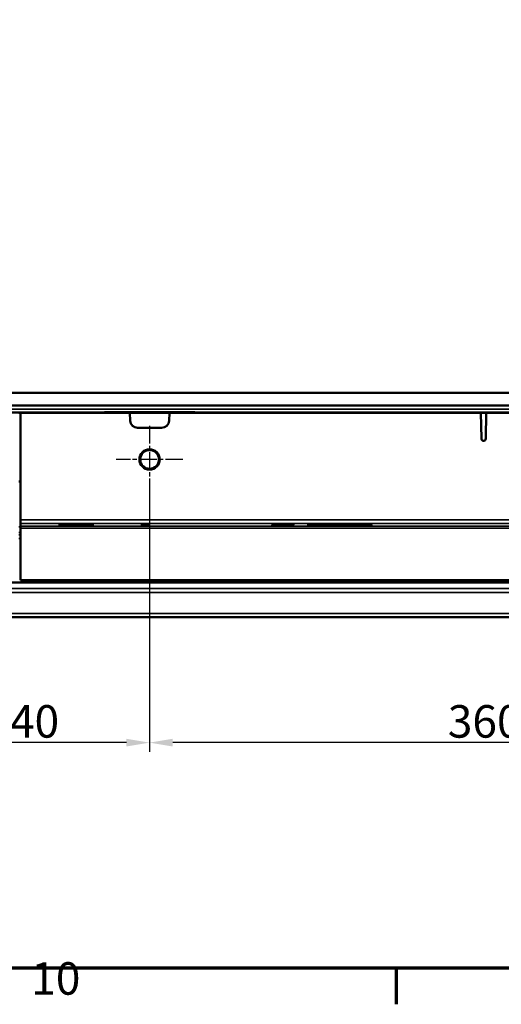
# Model space of a CAD drawing. Units: millimetres. Extents: x 0 to 17233, y -308 to 4205.
# Drawn here: x 2398 to 2658, y 81 to 611 of the extents above; entities that cross this region are included whole.
import ezdxf

# ---------------------------------------------------------------- set-up
doc = ezdxf.new("R2010")
doc.units = ezdxf.units.MM
doc.header["$LTSCALE"] = 5
doc.linetypes.add('CHAIN', pattern=[0.3543, 0.2362, -0.0295, 0.0591, -0.0295])
doc.layers.get('0').update_dxf_attribs({"lineweight": 25})
for name, color, linetype, lineweight in [('Bemaßung (ISO)', 7, 'Continuous', 25), ('Mittelpunktmarkierung (ISO)', 7, 'Continuous', 25), ('Rahmen (ISO)', 7, 'Continuous', 70), ('Sichtbar (ISO)', 7, 'Continuous', 50), ('Sichtbar schmal (ISO)', 7, 'Continuous', 35), ('Skizziergeometrie (ISO)', 7, 'Continuous', 25)]:
    doc.layers.add(name, color=color, linetype=linetype, lineweight=lineweight)
doc.styles.add('3_5', font='arial.ttf')
doc.styles.add('Notiztext (DIN)', font='arial.ttf')
doc.dimstyles.new('Standard (DIN)', dxfattribs={"dimscale": 5, "dimtxt": 3.5, "dimasz": 2.5, "dimexe": 1, "dimexo": 0, "dimgap": 0.5, "dimtad": 1, "dimrnd": 1e-08, "dimtxsty": 'Notiztext (DIN)', "dimcen": 0.09, "dimdle": 10, "dimclrd": 256, "dimclre": 256, "dimclrt": 256, "dimadec": 0, "dimazin": 2, "dimtfac": 0.714286, "dimtmove": 0, "dimatfit": 3, "dimfxl": 1, "dimtolj": 1, "dimlwd": -1, "dimlwe": -1, "dimarcsym": 0})

# ---------------------------------------------------------------- blocks, each defined once
blk = doc.blocks.new('Ränder Standardrahmen')
at = {"layer": 'Rahmen (ISO)'}
blk.add_line((520.19, 20), (520.19, 16.1), dxfattribs=at)
at = {"layer": 'Rahmen (ISO)', "flags": 128}
blk.add_lwpolyline([(20, 20), (20, 821), (1169, 821), (1169, 20), (20, 20)], dxfattribs=at)
at = {"layer": 'Skizziergeometrie (ISO)', "insert": (480.87, 16.04), "char_height": 3.5, "attachment_point": 7, "style": '3_5'}
blk.add_mtext('10', dxfattribs=at)
blk = doc.blocks.new('*D53')
at = {"layer": 'Bemaßung (ISO)', "transparency": 16777216}
for p, q in [((2468.13, 355.91), (2468.13, 216.4)), ((2828.13, 355.91), (2828.13, 216.4)), ((2815.63, 221.4), (2480.63, 221.4))]:
    blk.add_line(p, q, dxfattribs=at)
for points in [[(2480.63, 223.49), (2480.63, 219.32), (2468.13, 221.4)], [(2815.63, 223.49), (2815.63, 219.32), (2828.13, 221.4)]]:
    blk.add_solid(points, dxfattribs=at)
at = {"layer": 'Defpoints', "color": 0, "transparency": 16777216}
for p in [(2468.13, 355.91), (2828.13, 355.91), (2468.13, 221.4)]:
    blk.add_point(p, dxfattribs=at)
at = {"layer": 'Bemaßung (ISO)', "transparency": 16777216, "insert": (2628.83, 232.84), "char_height": 17.5, "attachment_point": 4, "style": 'Notiztext (DIN)'}
blk.add_mtext('\\A1;360', dxfattribs=at)
blk = doc.blocks.new('*D54')
at = {"layer": 'Bemaßung (ISO)', "transparency": 16777216}
for p, q in [((2328.13, 355.91), (2328.13, 216.4)), ((2468.13, 355.91), (2468.13, 216.4)), ((2455.63, 221.4), (2340.63, 221.4))]:
    blk.add_line(p, q, dxfattribs=at)
for points in [[(2340.63, 223.49), (2340.63, 219.32), (2328.13, 221.4)], [(2455.63, 223.49), (2455.63, 219.32), (2468.13, 221.4)]]:
    blk.add_solid(points, dxfattribs=at)
at = {"layer": 'Defpoints', "color": 0, "transparency": 16777216}
for p in [(2328.13, 355.91), (2468.13, 355.91), (2328.13, 221.4)]:
    blk.add_point(p, dxfattribs=at)
at = {"layer": 'Bemaßung (ISO)', "transparency": 16777216, "insert": (2379.65, 232.84), "char_height": 17.5, "attachment_point": 4, "style": 'Notiztext (DIN)'}
blk.add_mtext('\\A1;140', dxfattribs=at)

msp = doc.modelspace()

# ---------------------------------------------------------------- linework, layer by layer
at = {"layer": 'Mittelpunktmarkierung (ISO)', "linetype": 'CHAIN', "ltscale": 8.000593}
for p, q in [((2468.127, 391.905), (2468.127, 355.905)), ((2486.127, 373.905), (2450.127, 373.905))]:
    msp.add_line(p, q, dxfattribs=at)
at = {"layer": 'Sichtbar (ISO)'}
for p, q in [((4361.127, 409.817), (1405.127, 409.817)), ((4391.127, 402.905), (1405.127, 402.905)), ((2352.825, 399.185), (2443.429, 399.185)), ((2397.627, 398.905), (2398.627, 398.905)), ((2398.627, 398.905), (2398.627, 341.443)), ((2457.412, 398.905), (2398.627, 398.905)), ((2443.429, 399.185), (2443.953, 399.349)), ((2443.429, 398.905), (2443.429, 399.185)), ((2453.957, 399.404), (2482.297, 399.404)), ((2457.412, 398.905), (2457.633, 394.696)), ((2478.842, 398.905), (2457.412, 398.905)), ((2478.622, 394.696), (2478.842, 398.905)), ((2646.686, 398.905), (2478.842, 398.905)), ((2492.301, 399.349), (2492.825, 399.185)), ((2492.825, 399.185), (2492.825, 398.905)), ((2492.825, 399.185), (2803.429, 399.185)), ((2646.927, 385.084), (2646.686, 398.905)), ((2646.686, 398.905), (2649.568, 398.905)), ((2649.568, 398.905), (2649.327, 385.084)), ((2817.412, 398.905), (2649.568, 398.905)), ((2461.627, 390.905), (2474.627, 390.905)), ((2397.627, 362.045), (2398.627, 362.045)), ((2398.627, 341.443), (2398.627, 339.444)), ((2398.627, 339.444), (2398.627, 337.939)), ((2398.627, 336.939), (2398.627, 337.939)), ((2398.627, 336.939), (2398.627, 308.905)), ((2419.004, 339.092), (2419.918, 339.092)), ((2420.881, 338.986), (2419.004, 339.092)), ((2419.004, 338.883), (2420.881, 338.986)), ((2419.865, 338.883), (2419.004, 338.883)), ((2421.323, 338.965), (2419.865, 338.883)), ((2419.918, 339.092), (2419.918, 339.041)), ((2419.918, 339.092), (2421.377, 339.009)), ((2420.881, 338.986), (2420.881, 338.94)), ((2422.753, 338.883), (2421.323, 338.965)), ((2421.377, 339.009), (2422.865, 339.092)), ((2421.377, 339.009), (2421.377, 338.962)), ((2423.725, 339.092), (2421.814, 338.987)), ((2421.814, 338.987), (2421.814, 338.937)), ((2421.814, 338.987), (2423.667, 338.883)), ((2423.667, 338.883), (2422.753, 338.883)), ((2422.865, 339.092), (2422.865, 339.045)), ((2422.865, 339.092), (2423.725, 339.092)), ((2425.67, 338.986), (2423.793, 339.092)), ((2423.793, 339.092), (2424.707, 339.092)), ((2423.793, 338.883), (2425.67, 338.986)), ((2424.654, 338.883), (2423.793, 338.883)), ((2426.113, 338.965), (2424.654, 338.883)), ((2424.707, 339.092), (2426.166, 339.009)), ((2424.707, 339.092), (2424.707, 339.041)), ((2425.67, 338.986), (2425.67, 338.94)), ((2427.542, 338.883), (2426.113, 338.965)), ((2426.166, 339.009), (2427.654, 339.092)), ((2426.166, 339.009), (2426.166, 338.962)), ((2428.514, 339.092), (2426.604, 338.987)), ((2426.604, 338.987), (2428.456, 338.883)), ((2426.604, 338.987), (2426.604, 338.937)), ((2428.456, 338.883), (2427.542, 338.883)), ((2427.654, 339.092), (2428.514, 339.092)), ((2427.654, 339.092), (2427.654, 339.045)), ((2428.583, 339.092), (2429.497, 339.092)), ((2430.459, 338.986), (2428.583, 339.092)), ((2428.583, 338.883), (2430.459, 338.986)), ((2429.443, 338.883), (2428.583, 338.883)), ((2430.902, 338.965), (2429.443, 338.883)), ((2429.497, 339.092), (2429.497, 339.041)), ((2429.497, 339.092), (2430.955, 339.009)), ((2430.459, 338.986), (2430.459, 338.94)), ((2432.331, 338.883), (2430.902, 338.965)), ((2430.955, 339.009), (2432.443, 339.092)), ((2430.955, 339.009), (2430.955, 338.962)), ((2433.304, 339.092), (2431.393, 338.987)), ((2431.393, 338.987), (2431.393, 338.937)), ((2431.393, 338.987), (2433.245, 338.883)), ((2433.245, 338.883), (2432.331, 338.883)), ((2432.443, 339.092), (2432.443, 339.045)), ((2432.443, 339.092), (2433.304, 339.092)), ((2435.249, 338.986), (2433.372, 339.092)), ((2433.372, 339.092), (2434.286, 339.092)), ((2433.372, 338.883), (2435.249, 338.986)), ((2434.232, 338.883), (2433.372, 338.883)), ((2435.691, 338.965), (2434.232, 338.883)), ((2434.286, 339.092), (2435.745, 339.009)), ((2434.286, 339.092), (2434.286, 339.041)), ((2435.249, 338.986), (2435.249, 338.94)), ((2437.121, 338.883), (2435.691, 338.965)), ((2435.745, 339.009), (2437.232, 339.092)), ((2435.745, 339.009), (2435.745, 338.962)), ((2438.093, 339.092), (2436.182, 338.987)), ((2436.182, 338.987), (2438.035, 338.883)), ((2436.182, 338.987), (2436.182, 338.937)), ((2438.035, 338.883), (2437.121, 338.883)), ((2437.232, 339.092), (2438.093, 339.092)), ((2437.232, 339.092), (2437.232, 339.045)), ((2465.249, 338.986), (2463.372, 339.092)), ((2463.372, 339.092), (2464.286, 339.092)), ((2463.372, 338.883), (2465.249, 338.986)), ((2464.232, 338.883), (2463.372, 338.883)), ((2465.691, 338.965), (2464.232, 338.883)), ((2464.286, 339.092), (2465.745, 339.009)), ((2464.286, 339.092), (2464.286, 339.041)), ((2465.249, 338.986), (2465.249, 338.94)), ((2467.121, 338.883), (2465.691, 338.965)), ((2465.745, 339.009), (2467.232, 339.092)), ((2465.745, 339.009), (2465.745, 338.962)), ((2468.093, 339.092), (2466.182, 338.987)), ((2466.182, 338.987), (2468.035, 338.883)), ((2466.182, 338.987), (2466.182, 338.937)), ((2468.035, 338.883), (2467.121, 338.883)), ((2467.232, 339.092), (2468.093, 339.092)), ((2467.232, 339.092), (2467.232, 339.045)), ((2534.827, 338.778), (2534.827, 338.662)), ((2537.786, 338.839), (2537.786, 338.872)), ((2537.844, 338.839), (2537.786, 338.839)), ((2537.786, 338.725), (2537.849, 338.725)), ((2537.786, 338.691), (2537.786, 338.725)), ((2537.849, 338.725), (2537.849, 338.69)), ((2538.583, 338.884), (2538.583, 338.858)), ((2541.506, 338.782), (2541.506, 338.699)), ((2544.827, 338.778), (2544.827, 338.662)), ((2553.012, 338.862), (2555.025, 338.862)), ((2553.012, 338.837), (2553.012, 338.862)), ((2562.654, 338.837), (2553.012, 338.837)), ((2555.025, 338.862), (2555.025, 339.047)), ((2555.025, 339.047), (2555.822, 339.047)), ((2555.025, 338.862), (2555.025, 338.837)), ((2555.822, 339.047), (2555.822, 338.862)), ((2555.822, 338.862), (2555.822, 338.837)), ((2555.822, 338.862), (2559.843, 338.862)), ((2559.843, 338.862), (2559.843, 339.047)), ((2559.843, 339.047), (2560.641, 339.047)), ((2559.843, 338.862), (2559.843, 338.837)), ((2560.641, 339.047), (2560.641, 338.862)), ((2560.641, 338.862), (2562.654, 338.862)), ((2560.641, 338.862), (2560.641, 338.837)), ((2562.396, 338.638), (2562.396, 338.592)), ((2562.513, 338.541), (2562.513, 338.494)), ((2562.654, 338.862), (2562.654, 338.837)), ((2562.805, 338.585), (2562.805, 338.587)), ((2562.805, 338.585), (2562.805, 338.566)), ((2562.873, 338.828), (2565.221, 339.092)), ((2563.563, 338.828), (2562.873, 338.828)), ((2565.902, 339.092), (2563.563, 338.828)), ((2563.66, 338.6), (2564.001, 338.6)), ((2564.001, 338.577), (2563.733, 338.577)), ((2564.001, 338.6), (2564.001, 338.577)), ((2564.419, 338.519), (2564.419, 338.493)), ((2565.012, 338.531), (2565.012, 338.5)), ((2565.012, 338.531), (2565.061, 338.531)), ((2565.061, 338.531), (2565.061, 338.501)), ((2565.226, 338.664), (2565.168, 338.664)), ((2565.221, 339.092), (2565.221, 339.015)), ((2565.221, 339.092), (2565.902, 339.092)), ((2565.226, 338.693), (2565.226, 338.664)), ((2565.912, 338.837), (2567.419, 339.047)), ((2566.694, 338.837), (2565.912, 338.837)), ((2565.912, 338.524), (2568.508, 338.702)), ((2565.912, 338.492), (2565.912, 338.524)), ((2569.719, 338.492), (2565.912, 338.492)), ((2569.364, 338.702), (2566.621, 338.517)), ((2566.621, 338.517), (2569.719, 338.517)), ((2566.621, 338.517), (2566.621, 338.492)), ((2567.895, 339.013), (2566.694, 338.837)), ((2567.419, 339.047), (2568.313, 339.047)), ((2567.419, 339.047), (2567.419, 338.943)), ((2569.101, 338.837), (2567.895, 339.013)), ((2568.313, 339.047), (2569.534, 338.873)), ((2568.313, 339.047), (2568.313, 338.952)), ((2568.508, 338.702), (2569.364, 338.702)), ((2568.508, 338.702), (2568.508, 338.644)), ((2569.913, 338.837), (2569.101, 338.837)), ((2569.534, 338.873), (2570.72, 339.047)), ((2569.534, 338.873), (2569.534, 338.837)), ((2569.719, 338.517), (2569.719, 338.492)), ((2571.109, 339.011), (2569.913, 338.837)), ((2570.72, 339.047), (2571.605, 339.047)), ((2570.72, 339.047), (2570.72, 338.955)), ((2570.783, 338.702), (2573.711, 338.702)), ((2570.783, 338.681), (2570.783, 338.702)), ((2571.848, 338.681), (2570.783, 338.681)), ((2572.315, 338.837), (2571.109, 339.011)), ((2571.605, 339.047), (2573.137, 338.837)), ((2571.605, 339.047), (2571.605, 338.94)), ((2571.848, 338.492), (2571.848, 338.681)), ((2572.471, 338.492), (2571.848, 338.492)), ((2573.137, 338.837), (2572.315, 338.837)), ((2573.711, 338.681), (2572.621, 338.681)), ((2572.621, 338.681), (2572.621, 338.54)), ((2572.621, 338.54), (2572.621, 338.509)), ((2572.621, 338.54), (2573.711, 338.54)), ((2573.113, 339.047), (2574.148, 339.047)), ((2575.743, 338.931), (2573.113, 339.047)), ((2573.258, 338.837), (2575.743, 338.931)), ((2574.231, 338.837), (2573.258, 338.837)), ((2573.711, 338.702), (2573.711, 338.681)), ((2573.711, 338.54), (2573.711, 338.521)), ((2574.148, 339.047), (2574.148, 339.001)), ((2574.148, 339.047), (2576.341, 338.949)), ((2576.691, 338.934), (2574.231, 338.837)), ((2575.286, 338.681), (2575.286, 338.702)), ((2575.286, 338.702), (2578.213, 338.702)), ((2576.351, 338.681), (2575.286, 338.681)), ((2575.743, 338.931), (2575.743, 338.897)), ((2576.341, 338.949), (2576.691, 338.963)), ((2576.341, 338.949), (2576.341, 338.92)), ((2576.351, 338.492), (2576.351, 338.681)), ((2576.973, 338.492), (2576.351, 338.492)), ((2576.691, 338.963), (2576.691, 339.047)), ((2576.691, 339.047), (2577.489, 339.047)), ((2576.691, 338.963), (2576.691, 338.934)), ((2576.691, 338.837), (2576.691, 338.934)), ((2577.489, 338.837), (2576.691, 338.837)), ((2577.124, 338.681), (2577.124, 338.54)), ((2578.213, 338.681), (2577.124, 338.681)), ((2577.124, 338.54), (2578.213, 338.54)), ((2577.124, 338.54), (2577.124, 338.509)), ((2577.489, 339.047), (2577.489, 338.837)), ((2578.213, 338.702), (2578.213, 338.681)), ((2578.213, 338.54), (2578.213, 338.521)), ((2578.32, 338.828), (2580.668, 339.092)), ((2579.01, 338.828), (2578.32, 338.828)), ((2581.349, 339.092), (2579.01, 338.828)), ((2580.27, 338.597), (2580.27, 338.501)), ((2580.668, 339.092), (2581.349, 339.092)), ((2580.668, 339.092), (2580.668, 339.015)), ((2581.821, 338.837), (2581.821, 338.992)), ((2583.887, 338.837), (2581.821, 338.837)), ((2582.472, 338.597), (2582.472, 338.5)), ((2582.618, 338.982), (2582.618, 338.86)), ((2582.618, 338.86), (2583.887, 338.86)), ((2582.618, 338.86), (2582.618, 338.837)), ((2583.887, 338.86), (2583.887, 338.837)), ((2584.417, 338.491), (2584.417, 338.518)), ((2584.417, 338.518), (2584.451, 338.518)), ((2584.451, 338.518), (2584.451, 338.491)), ((2584.655, 339.019), (2584.612, 339.019)), ((2584.655, 339.046), (2584.655, 339.019)), ((2584.714, 338.635), (2584.714, 338.577)), ((2585.122, 338.599), (2585.122, 338.57)), ((2585.258, 338.837), (2585.258, 338.992)), ((2587.325, 338.837), (2585.258, 338.837)), ((2586.056, 338.982), (2586.056, 338.86)), ((2586.056, 338.86), (2586.056, 338.837)), ((2586.056, 338.86), (2587.325, 338.86)), ((2586.96, 338.603), (2586.96, 338.583)), ((2586.96, 338.583), (2586.96, 338.515)), ((2586.975, 338.616), (2586.975, 338.515)), ((2587.325, 338.86), (2587.325, 338.837)), ((2588.093, 339.019), (2588.049, 339.019)), ((2588.093, 339.046), (2588.093, 339.019)), ((4398.127, 307.722), (1398.127, 307.722)), ((2897.627, 308.905), (2398.627, 308.905)), ((1368.127, 288.905), (4365.127, 288.905))]:
    msp.add_line(p, q, dxfattribs=at)
for radius in [5.5, 5.053]:
    msp.add_circle((2468.127, 373.905), radius, dxfattribs=at)
for centre, radius, start, end in [((2461.627, 394.905), 4, 183, 270), ((2474.627, 394.905), 4, 270, 357), ((2648.127, 385.105), 1.2, 181, 359)]:
    msp.add_arc(centre, radius, start, end, dxfattribs=at)
for centre, start_param, end_param in [((2453.952, 399.348), 4.7118716, 6.2654798), ((2482.303, 399.348), 3.1592981, 4.7129063)]:
    msp.add_ellipse(centre, major_axis=(-10, 0), ratio=0.0055586, start_param=start_param, end_param=end_param, dxfattribs=at)
for major_axis in [(-6, 0), (5, 0)]:
    msp.add_ellipse((2539.827, 338.778), major_axis=major_axis, ratio=0.0349208, dxfattribs=at)
for points, knots in [([(2537.786, 338.872), (2537.911, 338.874), (2538.037, 338.876), (2538.204, 338.879), (2538.334, 338.881), (2538.583, 338.884)], [0, 0, 0, 0, 0.041238496, 0.041238496, 0.05578628, 0.05578628, 0.05578628, 0.05578628]), ([(2538.583, 338.679), (2538.449, 338.68), (2538.316, 338.682), (2538.112, 338.685), (2537.97, 338.688), (2537.786, 338.691)], [0, 0, 0, 0, 0.042463277, 0.042463277, 0.067056164, 0.067056164, 0.067056164, 0.067056164]), ([(2538.481, 338.856), (2538.349, 338.853), (2538.218, 338.85), (2538.065, 338.846), (2537.938, 338.842), (2537.844, 338.839)], [0, 0, 0, 0, 0.045655619, 0.045655619, 0.058925874, 0.058925874, 0.058925874, 0.058925874]), ([(2537.849, 338.725), (2537.934, 338.722), (2538.034, 338.719), (2538.162, 338.715), (2538.206, 338.714), (2538.376, 338.71), (2538.45, 338.709), (2538.525, 338.707)], [0, 0, 0, 0, 0.034236187, 0.034236187, 0.050067556, 0.050067556, 0.061425143, 0.061425143, 0.061425143, 0.061425143]), ([(2539.643, 338.866), (2539.427, 338.866), (2539.212, 338.865), (2538.924, 338.862), (2538.708, 338.86), (2538.481, 338.856)], [0, 0, 0, 0, 0.064846221, 0.064846221, 0.089703036, 0.089703036, 0.089703036, 0.089703036]), ([(2538.525, 338.707), (2538.683, 338.704), (2538.85, 338.702), (2539.105, 338.699), (2539.305, 338.697), (2539.643, 338.697)], [0, 0, 0, 0, 0.054164938, 0.054164938, 0.079905257, 0.079905257, 0.079905257, 0.079905257]), ([(2538.583, 338.884), (2538.741, 338.886), (2538.906, 338.888), (2539.137, 338.889), (2539.306, 338.89), (2539.653, 338.89)], [0, 0, 0, 0, 0.049849408, 0.049849408, 0.070476209, 0.070476209, 0.070476209, 0.070476209]), ([(2539.638, 338.673), (2539.449, 338.673), (2539.259, 338.674), (2538.997, 338.675), (2538.803, 338.676), (2538.583, 338.679)], [0, 0, 0, 0, 0.05676174, 0.05676174, 0.079518961, 0.079518961, 0.079518961, 0.079518961]), ([(2541.588, 338.702), (2541.373, 338.694), (2541.12, 338.687), (2540.648, 338.679), (2540.462, 338.677), (2540.061, 338.674), (2539.85, 338.673), (2539.638, 338.673)], [0, 0, 0, 0, 0.09722571, 0.09722571, 0.15691592, 0.15691592, 0.22050087, 0.22050087, 0.22050087, 0.22050087]), ([(2540.951, 338.845), (2540.805, 338.851), (2540.634, 338.856), (2540.337, 338.861), (2540.208, 338.863), (2539.917, 338.866), (2539.781, 338.866), (2539.643, 338.866)], [0, 0, 0, 0, 0.06743164, 0.06743164, 0.09986343, 0.09986343, 0.12760127, 0.12760127, 0.12760127, 0.12760127]), ([(2539.643, 338.697), (2539.875, 338.697), (2540.098, 338.699), (2540.437, 338.704), (2540.556, 338.706), (2540.779, 338.712), (2540.88, 338.715), (2540.971, 338.719)], [0, 0, 0, 0, 0.06953414, 0.06953414, 0.11027281, 0.11027281, 0.15185475, 0.15185475, 0.15185475, 0.15185475]), ([(2539.653, 338.89), (2540.024, 338.89), (2540.386, 338.888), (2540.837, 338.882), (2541.005, 338.879), (2541.334, 338.871), (2541.465, 338.867), (2541.583, 338.863)], [0, 0, 0, 0, 0.11116719, 0.11116719, 0.14578979, 0.14578979, 0.17271917, 0.17271917, 0.17271917, 0.17271917]), ([(2541.506, 338.782), (2541.506, 338.794), (2541.469, 338.807), (2541.289, 338.826), (2541.167, 338.836), (2540.951, 338.845)], [0, 0, 0, 0, 0.10551692, 0.10551692, 0.17250821, 0.17250821, 0.17250821, 0.17250821]), ([(2540.971, 338.719), (2541.121, 338.725), (2541.231, 338.732), (2541.465, 338.755), (2541.506, 338.77), (2541.506, 338.782)], [0, 0, 0, 0, 0.07088119, 0.07088119, 0.20409982, 0.20409982, 0.20409982, 0.20409982]), ([(2541.583, 338.863), (2541.791, 338.855), (2541.947, 338.846), (2542.23, 338.822), (2542.337, 338.805), (2542.337, 338.782)], [0, 0, 0, 0, 0.09172138, 0.09172138, 0.22295316, 0.22295316, 0.22295316, 0.22295316]), ([(2542.337, 338.782), (2542.337, 338.767), (2542.289, 338.751), (2542.061, 338.727), (2541.898, 338.714), (2541.588, 338.702)], [0, 0, 0, 0, 0.13103188, 0.13103188, 0.21251857, 0.21251857, 0.21251857, 0.21251857]), ([(2561.579, 338.64), (2561.579, 338.649), (2561.621, 338.657), (2561.783, 338.671), (2561.896, 338.679), (2562.109, 338.687)], [0, 0, 0, 0, 0.07698032, 0.07698032, 0.12978005, 0.12978005, 0.12978005, 0.12978005]), ([(2561.997, 338.601), (2561.892, 338.604), (2561.809, 338.609), (2561.67, 338.618), (2561.638, 338.622), (2561.591, 338.63), (2561.579, 338.635), (2561.579, 338.64)], [0, 0, 0, 0, 0.04299357, 0.04299357, 0.09100269, 0.09100269, 0.17440498, 0.17440498, 0.17440498, 0.17440498]), ([(2561.696, 338.539), (2561.696, 338.545), (2561.727, 338.551), (2561.842, 338.56), (2561.923, 338.565), (2562.169, 338.574), (2562.281, 338.578), (2562.532, 338.583), (2562.665, 338.584), (2562.805, 338.585)], [0, 0, 0, 0, 0.05275468, 0.05275468, 0.09009312, 0.09009312, 0.11570856, 0.11570856, 0.14080477, 0.14080477, 0.14080477, 0.14080477]), ([(2562.231, 338.5), (2562.092, 338.503), (2561.975, 338.508), (2561.808, 338.517), (2561.767, 338.521), (2561.71, 338.529), (2561.696, 338.534), (2561.696, 338.539)], [0, 0, 0, 0, 0.051369, 0.051369, 0.09599701, 0.09599701, 0.15929112, 0.15929112, 0.15929112, 0.15929112]), ([(2562.805, 338.587), (2562.667, 338.588), (2562.529, 338.59), (2562.338, 338.593), (2562.178, 338.595), (2561.997, 338.601)], [0, 0, 0, 0, 0.04224021, 0.04224021, 0.061903325, 0.061903325, 0.061903325, 0.061903325]), ([(2562.109, 338.687), (2562.264, 338.693), (2562.444, 338.697), (2562.787, 338.702), (2562.933, 338.704), (2563.25, 338.706), (2563.419, 338.706), (2563.587, 338.706)], [0, 0, 0, 0, 0.06671014, 0.06671014, 0.11277101, 0.11277101, 0.16296056, 0.16296056, 0.16296056, 0.16296056]), ([(2563.495, 338.488), (2563.259, 338.488), (2563.011, 338.489), (2562.609, 338.492), (2562.418, 338.495), (2562.231, 338.5)], [0, 0, 0, 0, 0.07074723, 0.07074723, 0.12452304, 0.12452304, 0.12452304, 0.12452304]), ([(2562.727, 338.67), (2562.622, 338.666), (2562.539, 338.662), (2562.453, 338.654), (2562.396, 338.648), (2562.396, 338.638)], [0, 0, 0, 0, 0.047088287, 0.047088287, 0.070181819, 0.070181819, 0.070181819, 0.070181819]), ([(2562.396, 338.638), (2562.396, 338.631), (2562.418, 338.625), (2562.501, 338.618), (2562.538, 338.615), (2562.642, 338.611), (2562.695, 338.609), (2562.756, 338.607)], [0, 0, 0, 0, 0.054527639, 0.054527639, 0.072618423, 0.072618423, 0.08652066, 0.08652066, 0.08652066, 0.08652066]), ([(2563.733, 338.577), (2563.527, 338.577), (2563.32, 338.576), (2562.989, 338.571), (2562.868, 338.568), (2562.698, 338.563), (2562.637, 338.56), (2562.566, 338.554), (2562.546, 338.552), (2562.519, 338.547), (2562.513, 338.544), (2562.513, 338.541)], [0, 0, 0, 0, 0.06173121, 0.06173121, 0.1067581, 0.1067581, 0.14563407, 0.14563407, 0.17041163, 0.17041163, 0.19741402, 0.19741402, 0.19741402, 0.19741402]), ([(2562.513, 338.541), (2562.513, 338.538), (2562.528, 338.534), (2562.605, 338.527), (2562.654, 338.525), (2562.722, 338.522), (2562.772, 338.52), (2562.829, 338.519)], [0, 0, 0, 0, 0.03321713, 0.03321713, 0.06219516, 0.06219516, 0.11070167, 0.11070167, 0.11070167, 0.11070167]), ([(2563.636, 338.682), (2563.467, 338.682), (2563.301, 338.681), (2563.102, 338.679), (2563.012, 338.678), (2562.844, 338.674), (2562.782, 338.672), (2562.727, 338.67)], [0, 0, 0, 0, 0.050752284, 0.050752284, 0.062695791, 0.062695791, 0.070985791, 0.070985791, 0.070985791, 0.070985791]), ([(2562.756, 338.607), (2562.856, 338.605), (2562.967, 338.603), (2563.211, 338.601), (2563.407, 338.6), (2563.66, 338.6)], [0, 0, 0, 0, 0.036813087, 0.036813087, 0.075499052, 0.075499052, 0.075499052, 0.075499052]), ([(2562.829, 338.519), (2562.931, 338.516), (2563.044, 338.515), (2563.223, 338.513), (2563.357, 338.512), (2563.558, 338.512)], [0, 0, 0, 0, 0.037119512, 0.037119512, 0.055037807, 0.055037807, 0.055037807, 0.055037807]), ([(2565.061, 338.501), (2564.86, 338.497), (2564.602, 338.494), (2564.199, 338.491), (2563.876, 338.488), (2563.495, 338.488)], [0, 0, 0, 0, 0.06820422, 0.06820422, 0.10832568, 0.10832568, 0.10832568, 0.10832568]), ([(2563.558, 338.512), (2563.705, 338.512), (2563.85, 338.513), (2564.048, 338.515), (2564.209, 338.516), (2564.419, 338.519)], [0, 0, 0, 0, 0.044164013, 0.044164013, 0.061096622, 0.061096622, 0.061096622, 0.061096622]), ([(2563.587, 338.706), (2563.89, 338.706), (2564.188, 338.705), (2564.668, 338.701), (2564.962, 338.698), (2565.226, 338.693)], [0, 0, 0, 0, 0.09079475, 0.09079475, 0.14834317, 0.14834317, 0.14834317, 0.14834317]), ([(2565.168, 338.664), (2564.978, 338.669), (2564.735, 338.673), (2564.36, 338.678), (2564.046, 338.682), (2563.636, 338.682)], [0, 0, 0, 0, 0.07050979, 0.07050979, 0.10681003, 0.10681003, 0.10681003, 0.10681003]), ([(2564.419, 338.519), (2564.533, 338.521), (2564.651, 338.523), (2564.843, 338.527), (2564.929, 338.529), (2565.012, 338.531)], [0, 0, 0, 0, 0.037290263, 0.037290263, 0.067680259, 0.067680259, 0.067680259, 0.067680259]), ([(2573.711, 338.521), (2573.454, 338.521), (2573.192, 338.52), (2572.839, 338.516), (2572.765, 338.514), (2572.672, 338.511), (2572.625, 338.509), (2572.554, 338.505), (2572.529, 338.503), (2572.49, 338.497), (2572.477, 338.495), (2572.471, 338.492)], [0, 0, 0, 0, 0.07688209, 0.07688209, 0.12841542, 0.12841542, 0.21783334, 0.21783334, 0.30045102, 0.30045102, 0.39612702, 0.39612702, 0.39612702, 0.39612702]), ([(2578.213, 338.521), (2577.957, 338.521), (2577.694, 338.52), (2577.342, 338.516), (2577.267, 338.514), (2577.175, 338.511), (2577.128, 338.509), (2577.056, 338.505), (2577.031, 338.503), (2576.992, 338.497), (2576.98, 338.495), (2576.973, 338.492)], [0, 0, 0, 0, 0.07688209, 0.07688209, 0.12841542, 0.12841542, 0.21783334, 0.21783334, 0.30045102, 0.30045102, 0.39612702, 0.39612702, 0.39612702, 0.39612702]), ([(2579.453, 338.597), (2579.453, 338.62), (2579.512, 338.644), (2579.798, 338.673), (2579.922, 338.681), (2580.208, 338.693), (2580.36, 338.697), (2580.66, 338.702), (2580.789, 338.704), (2581.069, 338.706), (2581.219, 338.706), (2581.369, 338.706)], [0, 0, 0, 0, 0.20004385, 0.20004385, 0.30133695, 0.30133695, 0.38471438, 0.38471438, 0.4421838, 0.4421838, 0.50496323, 0.50496323, 0.50496323, 0.50496323]), ([(2581.369, 338.488), (2581.126, 338.488), (2580.883, 338.489), (2580.477, 338.495), (2580.316, 338.499), (2580.057, 338.508), (2579.934, 338.513), (2579.685, 338.531), (2579.599, 338.543), (2579.476, 338.568), (2579.453, 338.583), (2579.453, 338.597)], [0, 0, 0, 0, 0.07289317, 0.07289317, 0.13151324, 0.13151324, 0.18253173, 0.18253173, 0.24680138, 0.24680138, 0.32875439, 0.32875439, 0.32875439, 0.32875439]), ([(2580.484, 338.661), (2580.393, 338.653), (2580.345, 338.643), (2580.3, 338.629), (2580.27, 338.617), (2580.27, 338.597)], [0, 0, 0, 0, 0.07461252, 0.07461252, 0.12617542, 0.12617542, 0.12617542, 0.12617542]), ([(2580.27, 338.597), (2580.27, 338.585), (2580.281, 338.572), (2580.334, 338.554), (2580.374, 338.543), (2580.489, 338.533)], [0, 0, 0, 0, 0.10389505, 0.10389505, 0.15066373, 0.15066373, 0.15066373, 0.15066373]), ([(2581.369, 338.683), (2581.239, 338.683), (2581.108, 338.682), (2580.911, 338.68), (2580.821, 338.678), (2580.679, 338.673), (2580.633, 338.671), (2580.549, 338.666), (2580.513, 338.664), (2580.484, 338.661)], [0, 0, 0, 0, 0.038995132, 0.038995132, 0.063591421, 0.063591421, 0.078279626, 0.078279626, 0.094570958, 0.094570958, 0.094570958, 0.094570958]), ([(2580.489, 338.533), (2580.542, 338.528), (2580.614, 338.524), (2580.81, 338.517), (2580.903, 338.515), (2581.02, 338.513), (2581.083, 338.513), (2581.221, 338.512), (2581.295, 338.511), (2581.369, 338.511)], [0, 0, 0, 0, 0.0433694, 0.0433694, 0.08555892, 0.08555892, 0.13086652, 0.13086652, 0.18111408, 0.18111408, 0.18111408, 0.18111408]), ([(2581.369, 338.706), (2581.614, 338.706), (2581.86, 338.705), (2582.27, 338.699), (2582.43, 338.696), (2582.699, 338.686), (2582.818, 338.681), (2583.06, 338.663), (2583.145, 338.652), (2583.266, 338.627), (2583.289, 338.612), (2583.289, 338.597)], [0, 0, 0, 0, 0.07372724, 0.07372724, 0.1324658, 0.1324658, 0.18696597, 0.18696597, 0.25945622, 0.25945622, 0.35245859, 0.35245859, 0.35245859, 0.35245859]), ([(2582.268, 338.66), (2582.216, 338.665), (2582.145, 338.67), (2581.944, 338.678), (2581.847, 338.679), (2581.734, 338.681), (2581.668, 338.682), (2581.524, 338.683), (2581.446, 338.683), (2581.369, 338.683)], [0, 0, 0, 0, 0.04423675, 0.04423675, 0.08926462, 0.08926462, 0.14656483, 0.14656483, 0.21036172, 0.21036172, 0.21036172, 0.21036172]), ([(2583.289, 338.597), (2583.289, 338.574), (2583.23, 338.55), (2582.947, 338.521), (2582.825, 338.514), (2582.54, 338.502), (2582.388, 338.498), (2582.087, 338.492), (2581.956, 338.491), (2581.672, 338.489), (2581.52, 338.488), (2581.369, 338.488)], [0, 0, 0, 0, 0.19995006, 0.19995006, 0.30096485, 0.30096485, 0.38453592, 0.38453592, 0.44281837, 0.44281837, 0.5066202, 0.5066202, 0.5066202, 0.5066202]), ([(2581.369, 338.511), (2581.5, 338.511), (2581.632, 338.512), (2581.829, 338.515), (2581.919, 338.516), (2582.064, 338.521), (2582.11, 338.523), (2582.195, 338.528), (2582.232, 338.531), (2582.263, 338.533)], [0, 0, 0, 0, 0.039383745, 0.039383745, 0.063412284, 0.063412284, 0.077609948, 0.077609948, 0.093380033, 0.093380033, 0.093380033, 0.093380033]), ([(2581.821, 338.992), (2581.821, 339.001), (2581.854, 339.009), (2582.01, 339.023), (2582.106, 339.028), (2582.344, 339.036), (2582.486, 339.04), (2582.806, 339.046), (2582.949, 339.047), (2583.261, 339.049), (2583.429, 339.05), (2583.595, 339.05)], [0, 0, 0, 0, 0.07160661, 0.07160661, 0.12617647, 0.12617647, 0.17363474, 0.17363474, 0.20873401, 0.20873401, 0.24769272, 0.24769272, 0.24769272, 0.24769272]), ([(2582.263, 338.533), (2582.355, 338.542), (2582.402, 338.551), (2582.439, 338.564), (2582.472, 338.577), (2582.472, 338.597)], [0, 0, 0, 0, 0.07485591, 0.07485591, 0.11471767, 0.11471767, 0.11471767, 0.11471767]), ([(2582.472, 338.597), (2582.472, 338.609), (2582.464, 338.622), (2582.421, 338.639), (2582.389, 338.649), (2582.268, 338.66)], [0, 0, 0, 0, 0.09985218, 0.09985218, 0.14100605, 0.14100605, 0.14100605, 0.14100605]), ([(2582.788, 339.014), (2582.734, 339.012), (2582.697, 339.008), (2582.617, 338.998), (2582.618, 338.99), (2582.618, 338.982)], [0, 0, 0, 0, 0.028679207, 0.028679207, 0.096454623, 0.096454623, 0.096454623, 0.096454623]), ([(2583.702, 339.026), (2583.48, 339.026), (2583.273, 339.025), (2583.066, 339.022), (2582.991, 339.021), (2582.869, 339.018), (2582.824, 339.016), (2582.788, 339.014)], [0, 0, 0, 0, 0.066729753, 0.066729753, 0.085694717, 0.085694717, 0.099523983, 0.099523983, 0.099523983, 0.099523983]), ([(2583.595, 339.05), (2583.756, 339.05), (2583.956, 339.049), (2584.231, 339.048), (2584.454, 339.047), (2584.655, 339.046)], [0, 0, 0, 0, 0.048017537, 0.048017537, 0.083862988, 0.083862988, 0.083862988, 0.083862988]), ([(2584.612, 339.019), (2584.482, 339.02), (2584.333, 339.022), (2584.137, 339.024), (2583.953, 339.026), (2583.702, 339.026)], [0, 0, 0, 0, 0.041226745, 0.041226745, 0.061358805, 0.061358805, 0.061358805, 0.061358805]), ([(2583.897, 338.634), (2583.897, 338.644), (2583.943, 338.654), (2584.084, 338.667), (2584.142, 338.671), (2584.296, 338.68), (2584.373, 338.683), (2584.461, 338.687)], [0, 0, 0, 0, 0.08772096, 0.08772096, 0.11623526, 0.11623526, 0.1381512, 0.1381512, 0.1381512, 0.1381512]), ([(2584.548, 338.581), (2584.387, 338.585), (2584.255, 338.59), (2584.102, 338.599), (2584.018, 338.605), (2583.915, 338.62), (2583.897, 338.627), (2583.897, 338.634)], [0, 0, 0, 0, 0.06045788, 0.06045788, 0.09075038, 0.09075038, 0.11471585, 0.11471585, 0.11471585, 0.11471585]), ([(2585.098, 338.488), (2584.973, 338.488), (2584.847, 338.489), (2584.662, 338.489), (2584.539, 338.49), (2584.417, 338.491)], [0, 0, 0, 0, 0.03736293, 0.03736293, 0.055970004, 0.055970004, 0.055970004, 0.055970004]), ([(2584.451, 338.518), (2584.538, 338.517), (2584.655, 338.516), (2584.829, 338.514), (2584.98, 338.513), (2585.205, 338.513)], [0, 0, 0, 0, 0.029364282, 0.029364282, 0.045789501, 0.045789501, 0.045789501, 0.045789501]), ([(2584.461, 338.687), (2584.634, 338.693), (2584.834, 338.698), (2585.136, 338.702), (2585.256, 338.704), (2585.544, 338.706), (2585.673, 338.706), (2585.803, 338.706)], [0, 0, 0, 0, 0.07485985, 0.07485985, 0.09880241, 0.09880241, 0.11783851, 0.11783851, 0.11783851, 0.11783851]), ([(2585.711, 338.568), (2585.508, 338.568), (2585.294, 338.569), (2585.01, 338.571), (2584.819, 338.573), (2584.548, 338.581)], [0, 0, 0, 0, 0.060903143, 0.060903143, 0.088058585, 0.088058585, 0.088058585, 0.088058585]), ([(2585.798, 338.683), (2585.654, 338.683), (2585.513, 338.683), (2585.264, 338.679), (2585.162, 338.677), (2584.959, 338.67), (2584.889, 338.666), (2584.748, 338.654), (2584.714, 338.645), (2584.714, 338.635)], [0, 0, 0, 0, 0.04316443, 0.04316443, 0.08061749, 0.08061749, 0.12846133, 0.12846133, 0.22244888, 0.22244888, 0.22244888, 0.22244888]), ([(2584.714, 338.635), (2584.714, 338.628), (2584.739, 338.62), (2584.835, 338.611), (2584.874, 338.608), (2584.99, 338.603), (2585.052, 338.601), (2585.122, 338.599)], [0, 0, 0, 0, 0.06573711, 0.06573711, 0.08841782, 0.08841782, 0.10749267, 0.10749267, 0.10749267, 0.10749267]), ([(2587.13, 338.522), (2586.955, 338.514), (2586.739, 338.507), (2586.324, 338.498), (2586.12, 338.494), (2585.604, 338.489), (2585.351, 338.488), (2585.098, 338.488)], [0, 0, 0, 0, 0.09050607, 0.09050607, 0.14628307, 0.14628307, 0.19639587, 0.19639587, 0.19639587, 0.19639587]), ([(2585.122, 338.599), (2585.213, 338.596), (2585.313, 338.594), (2585.527, 338.592), (2585.697, 338.591), (2585.89, 338.591)], [0, 0, 0, 0, 0.03455668, 0.03455668, 0.066739017, 0.066739017, 0.066739017, 0.066739017]), ([(2585.205, 338.513), (2585.434, 338.513), (2585.659, 338.514), (2586.052, 338.52), (2586.211, 338.523), (2586.482, 338.533), (2586.612, 338.539), (2586.861, 338.558), (2586.93, 338.571), (2586.96, 338.583)], [0, 0, 0, 0, 0.06862776, 0.06862776, 0.12723832, 0.12723832, 0.1826641, 0.1826641, 0.25509823, 0.25509823, 0.25509823, 0.25509823]), ([(2585.258, 338.992), (2585.258, 339.001), (2585.291, 339.009), (2585.447, 339.023), (2585.543, 339.028), (2585.781, 339.036), (2585.924, 339.04), (2586.243, 339.046), (2586.387, 339.047), (2586.698, 339.049), (2586.866, 339.05), (2587.033, 339.05)], [0, 0, 0, 0, 0.07160661, 0.07160661, 0.12617647, 0.12617647, 0.17363474, 0.17363474, 0.20873401, 0.20873401, 0.24769272, 0.24769272, 0.24769272, 0.24769272]), ([(2586.96, 338.583), (2586.777, 338.578), (2586.582, 338.575), (2586.268, 338.571), (2586.047, 338.568), (2585.711, 338.568)], [0, 0, 0, 0, 0.066817323, 0.066817323, 0.099982271, 0.099982271, 0.099982271, 0.099982271]), ([(2586.547, 338.672), (2586.459, 338.675), (2586.356, 338.678), (2586.159, 338.681), (2586.08, 338.682), (2585.951, 338.683), (2585.875, 338.683), (2585.798, 338.683)], [0, 0, 0, 0, 0.03951223, 0.03951223, 0.06577437, 0.06577437, 0.10162105, 0.10162105, 0.10162105, 0.10162105]), ([(2585.803, 338.706), (2586.056, 338.706), (2586.305, 338.705), (2586.618, 338.7), (2586.729, 338.699), (2586.952, 338.693), (2587.043, 338.69), (2587.125, 338.687)], [0, 0, 0, 0, 0.07601774, 0.07601774, 0.10145606, 0.10145606, 0.12199344, 0.12199344, 0.12199344, 0.12199344]), ([(2585.89, 338.591), (2586.077, 338.591), (2586.26, 338.592), (2586.553, 338.596), (2586.735, 338.598), (2586.96, 338.603)], [0, 0, 0, 0, 0.056030348, 0.056030348, 0.092423755, 0.092423755, 0.092423755, 0.092423755]), ([(2586.226, 339.014), (2586.171, 339.012), (2586.134, 339.008), (2586.054, 338.998), (2586.056, 338.99), (2586.056, 338.982)], [0, 0, 0, 0, 0.028679207, 0.028679207, 0.096454623, 0.096454623, 0.096454623, 0.096454623]), ([(2587.14, 339.026), (2586.918, 339.026), (2586.711, 339.025), (2586.503, 339.022), (2586.429, 339.021), (2586.306, 339.018), (2586.261, 339.016), (2586.226, 339.014)], [0, 0, 0, 0, 0.066729753, 0.066729753, 0.085694717, 0.085694717, 0.099523983, 0.099523983, 0.099523983, 0.099523983]), ([(2586.975, 338.616), (2586.975, 338.628), (2586.946, 338.641), (2586.843, 338.652), (2586.796, 338.658), (2586.67, 338.666), (2586.615, 338.669), (2586.547, 338.672)], [0, 0, 0, 0, 0.10509452, 0.10509452, 0.11777358, 0.11777358, 0.12515852, 0.12515852, 0.12515852, 0.12515852]), ([(2586.96, 338.603), (2586.963, 338.605), (2586.967, 338.607), (2586.971, 338.61), (2586.975, 338.612), (2586.975, 338.616)], [0, 0, 0, 0, 0.017036147, 0.017036147, 0.023601205, 0.023601205, 0.023601205, 0.023601205]), ([(2587.033, 339.05), (2587.193, 339.05), (2587.394, 339.049), (2587.668, 339.048), (2587.891, 339.047), (2588.093, 339.046)], [0, 0, 0, 0, 0.048017537, 0.048017537, 0.083862988, 0.083862988, 0.083862988, 0.083862988]), ([(2587.125, 338.687), (2587.281, 338.682), (2587.401, 338.675), (2587.567, 338.662), (2587.653, 338.654), (2587.767, 338.632), (2587.787, 338.621), (2587.787, 338.61)], [0, 0, 0, 0, 0.06771171, 0.06771171, 0.12146435, 0.12146435, 0.17028535, 0.17028535, 0.17028535, 0.17028535]), ([(2587.787, 338.61), (2587.787, 338.594), (2587.744, 338.577), (2587.56, 338.551), (2587.425, 338.537), (2587.13, 338.522)], [0, 0, 0, 0, 0.14057812, 0.14057812, 0.2256454, 0.2256454, 0.2256454, 0.2256454]), ([(2588.049, 339.019), (2587.92, 339.02), (2587.77, 339.022), (2587.574, 339.024), (2587.391, 339.026), (2587.14, 339.026)], [0, 0, 0, 0, 0.041226745, 0.041226745, 0.061358805, 0.061358805, 0.061358805, 0.061358805])]:
    msp.add_open_spline(points, degree=3, knots=knots, dxfattribs=at)
at = {"layer": 'Sichtbar schmal (ISO)'}
for p, q in [((4391.127, 400.905), (1405.127, 400.905)), ((2443.953, 399.349), (2443.954, 398.905)), ((2453.958, 398.905), (2453.957, 399.404)), ((2482.297, 399.404), (2482.296, 398.905)), ((2492.3, 398.905), (2492.301, 399.349)), ((2897.627, 341.443), (2398.627, 341.443)), ((2398.627, 339.444), (2897.627, 339.444)), ((2397.627, 337.529), (2398.627, 337.529)), ((2397.627, 334.584), (2398.627, 334.584)), ((2897.627, 337.939), (2398.627, 337.939)), ((2398.627, 336.939), (2897.627, 336.939)), ((2538.525, 338.707), (2538.525, 338.679)), ((2539.643, 338.697), (2539.643, 338.673)), ((2539.653, 338.89), (2539.653, 338.866)), ((2540.971, 338.719), (2540.971, 338.685)), ((2541.583, 338.863), (2541.583, 338.702)), ((2562.109, 338.687), (2562.109, 338.598)), ((2562.756, 338.607), (2562.756, 338.588)), ((2562.829, 338.519), (2562.829, 338.49)), ((2563.558, 338.512), (2563.558, 338.488)), ((2563.587, 338.706), (2563.587, 338.682)), ((2563.66, 338.6), (2563.66, 338.577)), ((2580.489, 338.533), (2580.489, 338.495)), ((2581.369, 338.706), (2581.369, 338.683)), ((2581.369, 338.511), (2581.369, 338.488)), ((2582.263, 338.533), (2582.263, 338.495)), ((2583.595, 339.05), (2583.595, 339.026)), ((2584.461, 338.687), (2584.461, 338.583)), ((2585.205, 338.513), (2585.205, 338.489)), ((2585.803, 338.706), (2585.803, 338.683)), ((2585.89, 338.591), (2585.89, 338.568)), ((2587.033, 339.05), (2587.033, 339.026)), ((2587.125, 338.687), (2587.125, 338.522)), ((2397.627, 333.248), (2398.627, 333.248)), ((2397.627, 331.284), (2398.627, 331.284)), ((4365.127, 304.331), (1368.127, 304.331)), ((1368.127, 302.321), (4365.127, 302.321)), ((4365.127, 290.915), (1368.127, 290.915))]:
    msp.add_line(p, q, dxfattribs=at)

# ---------------------------------------------------------------- block references
at = {"xscale": 5, "yscale": 5, "zscale": 5}
msp.add_blockref('Ränder Standardrahmen', (0, 0), dxfattribs=at)

# ---------------------------------------------------------------- dimensions: what is measured, and where the dimension line sits
at = {"layer": 'Bemaßung (ISO)'}
for base, p1, p2, picture, middle in [((2328.127, 221.403), (2468.127, 355.905), (2328.127, 355.905), '*D54', (2398.127, 221.403)), ((2468.127, 221.403), (2828.127, 355.905), (2468.127, 355.905), '*D53', (2648.127, 221.403))]:
    dim = msp.add_linear_dim(base=base, p1=p1, p2=p2, angle=180, dimstyle='Standard (DIN)', override={"dimgap": 0.5, "dimdec": 2, "dimtol": 0, "dimlim": 0, "dimtp": 0, "dimtm": 0, "dimtdec": 2, "dimtofl": 0, "dimatfit": 1}, dxfattribs=at)
    dim.commit()
    dim.dimension.update_dxf_attribs({"geometry": picture, "text_midpoint": middle, "dimtype": 160})

doc.saveas('drawing.dxf')
